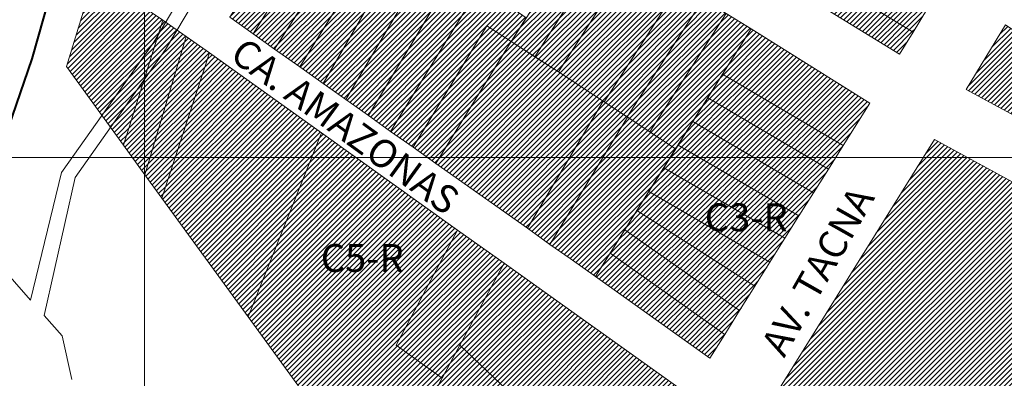
# Model space of a CAD drawing. Units: millimetres. Extents: x 628877 to 1276836, y 9264082 to 18535199.
# Drawn here: x 633728 to 633904, y 9266960 to 9267025 of the extents above; entities that cross this region are included whole.
import ezdxf

# ---------------------------------------------------------------- set-up
doc = ezdxf.new("R2010")
doc.units = ezdxf.units.MM
doc.linetypes.add('DASHDOT', pattern=[1, 0.5, -0.25, 0, -0.25])
doc.layers.get('0').update_dxf_attribs({"lineweight": 15})
doc.layers.add('ACEQUIA', color=4, linetype='Continuous', lineweight=20, transparency=0.05)
doc.layers.add('R3', color=50, linetype='Continuous', lineweight=20, transparency=0.05)
for name, color, linetype, lineweight in [('C3', 11, 'Continuous', 15), ('C5', 1, 'Continuous', 15), ('CALLE', 250, 'Continuous', 15), ('GRILLA', 7, 'Continuous', 15), ('LIMITE URBANO', 1, 'DASHDOT', 40), ('LOTE', 250, 'Continuous', 15), ('MANZANA', 250, 'Continuous', 15), ('NOMENCLATURA C3', 7, 'Continuous', 15), ('NOMENCLATURA C5', 7, 'Continuous', 15)]:
    doc.layers.add(name, color=color, linetype=linetype, lineweight=lineweight)
doc.styles.add('ROMANC', font='arial.ttf')
pattern_1 = [(45, (0, 0), (-0.449012806053, 0.449012806053), [])]

# ---------------------------------------------------------------- blocks, each defined once
blk = doc.blocks.new('A$C2E800E0D')
at = {"layer": 'LIMITE URBANO', "ltscale": 100}
for p, q in [((1880.52, 2677.89), (1873.65, 2653.38)), ((1873.65, 2653.38), (1863.33, 2623.61))]:
    blk.add_line(p, q, dxfattribs=at)

msp = doc.modelspace()

# ---------------------------------------------------------------- hatches: boundary and pattern name
at = {"layer": 'C3'}
h = msp.add_hatch(dxfattribs=at)
h.set_pattern_fill('ANSI31', color=256, scale=0.2, style=0)
h.set_pattern_definition(pattern_1)
h.paths.add_polyline_path([(633869.3, 9267039.78), (633866.59, 9267035.4), (633887.62, 9267022.49), (633890.21, 9267026.71)])
h = msp.add_hatch(dxfattribs=at)
h.set_pattern_fill('ANSI31', color=256, scale=0.2, style=0)
h.set_pattern_definition(pattern_1)
h.paths.add_polyline_path([(633866.59, 9267035.4), (633864.16, 9267031.49), (633885.19, 9267018.53), (633887.62, 9267022.49)])
h = msp.add_hatch(dxfattribs=at)
h.set_pattern_fill('ANSI31', color=256, scale=0.2, style=0)
h.set_pattern_definition(pattern_1)
h.paths.add_polyline_path([(633879.88, 9267009.77), (633858.61, 9267023.09), (633853.5, 9267014.96), (633875.09, 9267002.15)])
h = msp.add_hatch(dxfattribs=at)
h.set_pattern_fill('ANSI31', color=256, scale=0.2, style=0)
h.set_pattern_definition(pattern_1)
h.paths.add_polyline_path([(633926.74, 9267008.69), (633904.16, 9267023.78), (633897.14, 9267012.19), (633921.59, 9266998.97)])
h = msp.add_hatch(dxfattribs=at)
h.set_pattern_fill('ANSI31', color=256, scale=0.2, style=0)
h.set_pattern_definition(pattern_1)
h.paths.add_polyline_path([(633875.09, 9267002.15), (633853.5, 9267014.96), (633850.85, 9267010.73), (633872.46, 9266997.96)])
h = msp.add_hatch(dxfattribs=at)
h.set_pattern_fill('ANSI31', color=256, scale=0.2, style=0)
h.set_pattern_definition(pattern_1)
h.paths.add_polyline_path([(633850.85, 9267010.73), (633848.19, 9267006.49), (633869.8, 9266993.72), (633872.46, 9266997.96)])
h = msp.add_hatch(dxfattribs=at)
h.set_pattern_fill('ANSI31', color=256, scale=0.2, style=0)
h.set_pattern_definition(pattern_1)
h.paths.add_polyline_path([(633848.19, 9267006.49), (633845.53, 9267002.26), (633867.19, 9266989.58), (633869.8, 9266993.72)])
h = msp.add_hatch(dxfattribs=at)
h.set_pattern_fill('ANSI31', color=256, scale=0.2, style=0)
h.set_pattern_definition(pattern_1)
h.paths.add_polyline_path([(633845.53, 9267002.26), (633842.98, 9266998.19), (633864.67, 9266985.55), (633867.19, 9266989.58)])
h = msp.add_hatch(dxfattribs=at)
h.set_pattern_fill('ANSI31', color=256, scale=0.2, style=0)
h.set_pattern_definition(pattern_1)
h.paths.add_polyline_path([(633842.98, 9266998.19), (633840.32, 9266993.96), (633861.99, 9266981.27), (633864.67, 9266985.55)])
h = msp.add_hatch(dxfattribs=at)
h.set_pattern_fill('ANSI31', color=256, scale=0.2, style=0)
h.set_pattern_definition(pattern_1)
h.paths.add_polyline_path([(633861.99, 9266981.27), (633840.32, 9266993.96), (633838.17, 9266990.52), (633859.31, 9266976.99)])
h = msp.add_hatch(dxfattribs=at)
h.set_pattern_fill('ANSI31', color=256, scale=0.2, style=0)
h.set_pattern_definition(pattern_1)
h.paths.add_polyline_path([(633859.31, 9266976.99), (633838.17, 9266990.52), (633836.02, 9266987.09), (633856.57, 9266972.63)])
h = msp.add_hatch(dxfattribs=at)
h.set_pattern_fill('ANSI31', color=256, scale=0.2, style=0)
h.set_pattern_definition(pattern_1)
h.paths.add_polyline_path([(633836.02, 9266987.09), (633833.39, 9266982.9), (633853.89, 9266968.35), (633856.57, 9266972.63)])
h = msp.add_hatch(dxfattribs=at)
h.set_pattern_fill('ANSI31', color=256, scale=0.2, style=0)
h.set_pattern_definition(pattern_1)
h.paths.add_polyline_path([(633833.39, 9266982.9), (633830.75, 9266978.71), (633851.21, 9266964.07), (633853.89, 9266968.35)])
at = {"layer": 'C5'}
h = msp.add_hatch(dxfattribs=at)
h.set_pattern_fill('ANSI31', color=256, scale=0.2, style=0)
h.set_pattern_definition(pattern_1)
h.paths.add_polyline_path([(633753.25, 9267024.65), (633741.11, 9267032.94), (633736.03, 9267016.3), (633746.25, 9267002.22)])
h = msp.add_hatch(dxfattribs=at)
h.set_pattern_fill('ANSI31', color=256, scale=0.2, style=0)
h.set_pattern_definition(pattern_1)
h.paths.add_polyline_path([(633757.43, 9267021.73), (633753.25, 9267024.65), (633746.25, 9267002.22), (633750.07, 9266996.9)])
h = msp.add_hatch(dxfattribs=at)
h.set_pattern_fill('ANSI31', color=256, scale=0.2, style=0)
h.set_pattern_definition(pattern_1)
h.paths.add_polyline_path([(633750.07, 9266996.9), (633753.09, 9266992.72), (633761.62, 9267018.75), (633757.43, 9267021.73)])
h = msp.add_hatch(dxfattribs=at)
h.set_pattern_fill('ANSI31', color=256, scale=0.2, style=0)
h.set_pattern_definition(pattern_1)
h.paths.add_polyline_path([(633781.69, 9267004.43), (633761.62, 9267018.75), (633753.09, 9266992.72), (633768.55, 9266971.51)])
h = msp.add_hatch(dxfattribs=at)
h.set_pattern_fill('ANSI31', color=256, scale=0.2, style=0)
h.set_pattern_definition(pattern_1)
h.paths.add_polyline_path([(633806.07, 9266987.04), (633781.69, 9267004.43), (633768.55, 9266971.51), (633791.89, 9266939.39), (633803.27, 9266960.52), (633795.06, 9266966.39)])
h = msp.add_hatch(dxfattribs=at)
h.set_pattern_fill('ANSI31', color=256, scale=0.2, style=0)
h.set_pattern_definition(pattern_1)
h.paths.add_polyline_path([(633814.38, 9266981.12), (633806.07, 9266987.04), (633795.06, 9266966.39), (633803.27, 9266960.52), (633806.45, 9266966.42)])
h = msp.add_hatch(dxfattribs=at)
h.set_pattern_fill('ANSI31', color=256, scale=0.2, style=0)
h.set_pattern_definition(pattern_1)
h.paths.add_polyline_path([(633814.38, 9266981.12), (633806.45, 9266966.42), (633835.47, 9266938.85), (633847.19, 9266957.71)])
h = msp.add_hatch(dxfattribs=at)
h.set_pattern_fill('ANSI31', color=256, scale=0.2, style=0)
h.set_pattern_definition(pattern_1)
h.paths.add_polyline_path([(633835.47, 9266938.85), (633806.45, 9266966.42), (633791.89, 9266939.39), (633815.69, 9266907)])
at = {"layer": 'R3'}
h = msp.add_hatch(dxfattribs=at)
h.set_pattern_fill('ANSI31', color=256, scale=0.2, style=0)
h.set_pattern_definition(pattern_1)
h.paths.add_polyline_path([(633782.01, 9267042.17), (633777.8, 9267044.78), (633765.25, 9267025.15), (633769.46, 9267022.18)])
h = msp.add_hatch(dxfattribs=at)
h.set_pattern_fill('ANSI31', color=256, scale=0.2, style=0)
h.set_pattern_definition(pattern_1)
h.paths.add_polyline_path([(633786.17, 9267039.59), (633782.01, 9267042.17), (633769.46, 9267022.18), (633773.29, 9267019.46)])
h = msp.add_hatch(dxfattribs=at)
h.set_pattern_fill('ANSI31', color=256, scale=0.2, style=0)
h.set_pattern_definition(pattern_1)
h.paths.add_polyline_path([(633833.16, 9267038.98), (633829, 9267041.66), (633815.63, 9267020.83), (633819.88, 9267018.09)])
h = msp.add_hatch(dxfattribs=at)
h.set_pattern_fill('ANSI31', color=256, scale=0.2, style=0)
h.set_pattern_definition(pattern_1)
h.paths.add_polyline_path([(633790.59, 9267036.85), (633786.17, 9267039.59), (633773.29, 9267019.46), (633777.81, 9267016.24)])
h = msp.add_hatch(dxfattribs=at)
h.set_pattern_fill('ANSI31', color=256, scale=0.2, style=0)
h.set_pattern_definition(pattern_1)
h.paths.add_polyline_path([(633837.52, 9267036.24), (633833.16, 9267038.98), (633819.88, 9267018.09), (633824.13, 9267015.36)])
h = msp.add_hatch(dxfattribs=at)
h.set_pattern_fill('ANSI31', color=256, scale=0.2, style=0)
h.set_pattern_definition(pattern_1)
h.paths.add_polyline_path([(633794.27, 9267034.57), (633790.59, 9267036.85), (633777.81, 9267016.24), (633781.98, 9267013.31)])
h = msp.add_hatch(dxfattribs=at)
h.set_pattern_fill('ANSI31', color=256, scale=0.2, style=0)
h.set_pattern_definition(pattern_1)
h.paths.add_polyline_path([(633824.13, 9267015.36), (633832.32, 9267009.98), (633845.87, 9267031.02), (633837.52, 9267036.24)])
h = msp.add_hatch(dxfattribs=at)
h.set_pattern_fill('ANSI31', color=256, scale=0.2, style=0)
h.set_pattern_definition(pattern_1)
h.paths.add_polyline_path([(633798.65, 9267031.75), (633794.27, 9267034.57), (633781.98, 9267013.31), (633786.04, 9267010.39)])
h = msp.add_hatch(dxfattribs=at)
h.set_pattern_fill('ANSI31', color=256, scale=0.2, style=0)
h.set_pattern_definition(pattern_1)
h.paths.add_polyline_path([(633802.93, 9267028.99), (633798.65, 9267031.75), (633786.04, 9267010.39), (633790.09, 9267007.54)])
h = msp.add_hatch(dxfattribs=at)
h.set_pattern_fill('ANSI31', color=256, scale=0.2, style=0)
h.set_pattern_definition(pattern_1)
h.paths.add_polyline_path([(633794.07, 9267004.68), (633798.08, 9267001.87), (633811.3, 9267023.61), (633815.63, 9267020.83), (633818.33, 9267025.03), (633811.05, 9267030.2), (633807.27, 9267026.21)])
h = msp.add_hatch(dxfattribs=at)
h.set_pattern_fill('ANSI31', color=256, scale=0.2, style=0)
h.set_pattern_definition(pattern_1)
h.paths.add_polyline_path([(633850.03, 9267028.42), (633845.87, 9267031.02), (633832.32, 9267009.98), (633836.41, 9267007.29)])
h = msp.add_hatch(dxfattribs=at)
h.set_pattern_fill('ANSI31', color=256, scale=0.2, style=0)
h.set_pattern_definition(pattern_1)
h.paths.add_polyline_path([(633807.27, 9267026.21), (633802.93, 9267028.99), (633790.09, 9267007.54), (633794.07, 9267004.68)])
h = msp.add_hatch(dxfattribs=at)
h.set_pattern_fill('ANSI31', color=256, scale=0.2, style=0)
h.set_pattern_definition(pattern_1)
h.paths.add_polyline_path([(633854.18, 9267025.83), (633850.03, 9267028.42), (633836.41, 9267007.29), (633840.51, 9267004.6)])
h = msp.add_hatch(dxfattribs=at)
h.set_pattern_fill('ANSI31', color=256, scale=0.2, style=0)
h.set_pattern_definition(pattern_1)
h.paths.add_polyline_path([(633858.61, 9267023.09), (633854.18, 9267025.83), (633840.51, 9267004.6), (633845.11, 9267001.58)])
h = msp.add_hatch(dxfattribs=at)
h.set_pattern_fill('ANSI31', color=256, scale=0.2, style=0)
h.set_pattern_definition(pattern_1)
h.paths.add_polyline_path([(633815.63, 9267020.83), (633811.3, 9267023.61), (633798.08, 9267001.87), (633802.14, 9266998.95)])
h = msp.add_hatch(dxfattribs=at)
h.set_pattern_fill('ANSI31', color=256, scale=0.2, style=0)
h.set_pattern_definition(pattern_1)
h.paths.add_polyline_path([(633832.15, 9267010.09), (633824.13, 9267015.36), (633815.63, 9267020.83), (633802.14, 9266998.95), (633818.55, 9266987.35)])
h = msp.add_hatch(dxfattribs=at)
h.set_pattern_fill('ANSI31', color=256, scale=0.2, style=0)
h.set_pattern_definition(pattern_1)
h.paths.add_polyline_path([(633836.5, 9267007.23), (633832.15, 9267010.09), (633818.55, 9266987.35), (633822.57, 9266984.45)])
h = msp.add_hatch(dxfattribs=at)
h.set_pattern_fill('ANSI31', color=256, scale=0.2, style=0)
h.set_pattern_definition(pattern_1)
h.paths.add_polyline_path([(633845.11, 9267001.58), (633836.5, 9267007.23), (633822.57, 9266984.45), (633826.19, 9266981.95), (633830.75, 9266978.71)])
h = msp.add_hatch(dxfattribs=at)
h.set_pattern_fill('ANSI31', color=256, scale=0.2, style=0)
h.set_pattern_definition(pattern_1)
h.paths.add_polyline_path([(633825.41, 9266897.11), (633895.76, 9266845.17), (633960.04, 9266965.87), (633891.48, 9267003.28)])

# ---------------------------------------------------------------- linework, layer by layer
at = {"layer": 'ACEQUIA', "linetype": 'Continuous'}
for p, q in [((633716.83, 9266988.81), (633729.61, 9266974.47)), ((633732.05, 9266971.73), (633735.27, 9266968.11)), ((633735.27, 9266968.11), (633736.98, 9266960.28))]:
    msp.add_line(p, q, dxfattribs=at)
for points in [[(633732.05, 9266971.73), (633737.6, 9266996.45), (633753.75, 9267019.35), (633773.94, 9267053.26), (633792.5, 9267085.86), (633802.75, 9267107.6), (633806.69, 9267117.39), (633823.6, 9267142.18), (633847.81, 9267183.98), (633890.97, 9267254.86), (633909.7, 9267287.39), (633913.47, 9267296.66), (633945.14, 9267354.74), (634030.03, 9267487.1), (634044.57, 9267526.71), (633953.54, 9267565.19)], [(633729.61, 9266974.47), (633735.16, 9266997.32), (633751.65, 9267020.71), (633771.78, 9267054.52), (633790.28, 9267087.01), (633800.45, 9267108.6), (633804.48, 9267118.57), (633821.48, 9267143.51), (633845.66, 9267185.26), (633888.82, 9267256.14), (633907.45, 9267288.49), (633911.21, 9267297.73), (633942.99, 9267356.01), (634027.79, 9267488.24), (634041.51, 9267525.49), (633952.62, 9267562.87)]]:
    msp.add_lwpolyline(points, dxfattribs=at)
at = {"layer": 'GRILLA', "color": 18, "true_color": 0x000000}
for p, q in [((633750, 9264178.87), (633750, 9268134.75)), ((631750, 9267000), (635285.36, 9267000))]:
    msp.add_line(p, q, dxfattribs=at)
at = {"layer": 'LOTE'}
for points in [[(633782.01, 9267042.17), (633777.8, 9267044.78), (633765.25, 9267025.15), (633769.46, 9267022.18)], [(633786.17, 9267039.59), (633782.01, 9267042.17), (633769.46, 9267022.18), (633773.29, 9267019.46)], [(633833.16, 9267038.98), (633829, 9267041.66), (633815.63, 9267020.83), (633819.88, 9267018.09)], [(633790.59, 9267036.85), (633786.17, 9267039.59), (633773.29, 9267019.46), (633777.81, 9267016.24)], [(633837.52, 9267036.24), (633833.16, 9267038.98), (633819.88, 9267018.09), (633824.13, 9267015.36)], [(633869.3, 9267039.78), (633866.59, 9267035.4), (633887.62, 9267022.49), (633890.21, 9267026.71)], [(633794.27, 9267034.57), (633790.59, 9267036.85), (633777.81, 9267016.24), (633781.98, 9267013.31)], [(633824.13, 9267015.36), (633832.32, 9267009.98), (633845.87, 9267031.02), (633837.52, 9267036.24)], [(633866.59, 9267035.4), (633864.16, 9267031.49), (633885.19, 9267018.53), (633887.62, 9267022.49)], [(633798.65, 9267031.75), (633794.27, 9267034.57), (633781.98, 9267013.31), (633786.04, 9267010.39)], [(633753.25, 9267024.65), (633741.11, 9267032.94), (633736.03, 9267016.3), (633746.25, 9267002.22)], [(633802.93, 9267028.99), (633798.65, 9267031.75), (633786.04, 9267010.39), (633790.09, 9267007.54)], [(633794.07, 9267004.68), (633798.08, 9267001.87), (633811.3, 9267023.61), (633815.63, 9267020.83), (633818.33, 9267025.03), (633811.05, 9267030.2), (633807.27, 9267026.21)], [(633850.03, 9267028.42), (633845.87, 9267031.02), (633832.32, 9267009.98), (633836.41, 9267007.29)], [(633807.27, 9267026.21), (633802.93, 9267028.99), (633790.09, 9267007.54), (633794.07, 9267004.68)], [(633854.18, 9267025.83), (633850.03, 9267028.42), (633836.41, 9267007.29), (633840.51, 9267004.6)], [(633757.43, 9267021.73), (633753.25, 9267024.65), (633746.25, 9267002.22), (633750.07, 9266996.9)], [(633858.61, 9267023.09), (633854.18, 9267025.83), (633840.51, 9267004.6), (633845.11, 9267001.58)], [(633815.63, 9267020.83), (633811.3, 9267023.61), (633798.08, 9267001.87), (633802.14, 9266998.95)], [(633879.88, 9267009.77), (633858.61, 9267023.09), (633853.5, 9267014.96), (633875.09, 9267002.15)], [(633926.74, 9267008.69), (633904.16, 9267023.78), (633897.14, 9267012.19), (633921.59, 9266998.97)], [(633750.07, 9266996.9), (633753.09, 9266992.72), (633761.62, 9267018.75), (633757.43, 9267021.73)], [(633832.15, 9267010.09), (633824.13, 9267015.36), (633815.63, 9267020.83), (633802.14, 9266998.95), (633818.55, 9266987.35)], [(633781.69, 9267004.43), (633761.62, 9267018.75), (633753.09, 9266992.72), (633768.55, 9266971.51)], [(633875.09, 9267002.15), (633853.5, 9267014.96), (633850.85, 9267010.73), (633872.46, 9266997.96)], [(633850.85, 9267010.73), (633848.19, 9267006.49), (633869.8, 9266993.72), (633872.46, 9266997.96)], [(633836.5, 9267007.23), (633832.15, 9267010.09), (633818.55, 9266987.35), (633822.57, 9266984.45)], [(633845.11, 9267001.58), (633836.5, 9267007.23), (633822.57, 9266984.45), (633826.19, 9266981.95), (633830.75, 9266978.71)], [(633848.19, 9267006.49), (633845.53, 9267002.26), (633867.19, 9266989.58), (633869.8, 9266993.72)], [(633806.07, 9266987.04), (633781.69, 9267004.43), (633768.55, 9266971.51), (633791.89, 9266939.39), (633803.27, 9266960.52), (633795.06, 9266966.39)], [(633825.41, 9266897.11), (633895.76, 9266845.17), (633960.04, 9266965.87), (633891.48, 9267003.28)], [(633845.53, 9267002.26), (633842.98, 9266998.19), (633864.67, 9266985.55), (633867.19, 9266989.58)], [(633842.98, 9266998.19), (633840.32, 9266993.96), (633861.99, 9266981.27), (633864.67, 9266985.55)], [(633861.99, 9266981.27), (633840.32, 9266993.96), (633838.17, 9266990.52), (633859.31, 9266976.99)], [(633859.31, 9266976.99), (633838.17, 9266990.52), (633836.02, 9266987.09), (633856.57, 9266972.63)], [(633814.38, 9266981.12), (633806.07, 9266987.04), (633795.06, 9266966.39), (633803.27, 9266960.52), (633806.45, 9266966.42)], [(633836.02, 9266987.09), (633833.39, 9266982.9), (633853.89, 9266968.35), (633856.57, 9266972.63)], [(633833.39, 9266982.9), (633830.75, 9266978.71), (633851.21, 9266964.07), (633853.89, 9266968.35)], [(633814.38, 9266981.12), (633806.45, 9266966.42), (633835.47, 9266938.85), (633847.19, 9266957.71)], [(633835.47, 9266938.85), (633806.45, 9266966.42), (633791.89, 9266939.39), (633815.69, 9266907)]]:
    msp.add_lwpolyline(points, close=True, dxfattribs=at)
at = {"layer": 'MANZANA'}
for points in [[(633736.03, 9267016.3), (633741.11, 9267032.94), (633753.25, 9267024.65), (633757.43, 9267021.73), (633761.62, 9267018.75), (633781.69, 9267004.43), (633806.07, 9266987.04), (633814.38, 9266981.12), (633847.19, 9266957.71), (633835.47, 9266938.85), (633815.69, 9266907), (633791.89, 9266939.39), (633768.55, 9266971.51), (633753.09, 9266992.72), (633750.07, 9266996.9), (633746.25, 9267002.22)], [(633825.41, 9266897.11), (633895.76, 9266845.17), (633960.04, 9266965.87), (633891.48, 9267003.28)]]:
    msp.add_lwpolyline(points, close=True, dxfattribs=at)
for points in [[(633890.21, 9267026.71), (633887.62, 9267022.49), (633885.19, 9267018.53), (633864.16, 9267031.49)], [(633854.18, 9267025.83), (633858.61, 9267023.09), (633879.88, 9267009.77), (633875.09, 9267002.15), (633872.46, 9266997.96), (633869.8, 9266993.72), (633867.19, 9266989.58), (633864.67, 9266985.55), (633861.99, 9266981.27), (633859.31, 9266976.99), (633856.57, 9266972.63), (633853.89, 9266968.35), (633851.21, 9266964.07), (633830.75, 9266978.71), (633826.19, 9266981.95), (633822.57, 9266984.45), (633818.55, 9266987.35), (633802.14, 9266998.95), (633798.08, 9267001.87), (633794.07, 9267004.68), (633790.09, 9267007.54), (633786.04, 9267010.39), (633781.98, 9267013.31), (633777.81, 9267016.24), (633773.29, 9267019.46), (633769.46, 9267022.18), (633765.25, 9267025.15)], [(633921.59, 9266998.97), (633897.14, 9267012.19), (633904.16, 9267023.78)]]:
    msp.add_lwpolyline(points, dxfattribs=at)

# ---------------------------------------------------------------- block references
msp.add_blockref('A$C2E800E0D', (631856.16, 9264364.33))

# ---------------------------------------------------------------- texts
at = {"layer": 'CALLE', "style": 'ROMANC'}
for s, rotation, p in [('CA. AMAZONAS', 324.0377, (633765.02, 9267017.75)), (' AV. TACNA', 60.4717, (633863.79, 9266962.68))]:
    msp.add_text(s, height=5, rotation=rotation, dxfattribs=at).set_placement(p)
at = {"layer": 'NOMENCLATURA C3', "style": 'ROMANC'}
msp.add_text('C3-R', height=5, dxfattribs=at).set_placement((633850.32, 9266986.82))
at = {"layer": 'NOMENCLATURA C5', "style": 'ROMANC'}
msp.add_text('C5-R', height=5, dxfattribs=at).set_placement((633781.56, 9266979.53))

doc.saveas('drawing.dxf')
